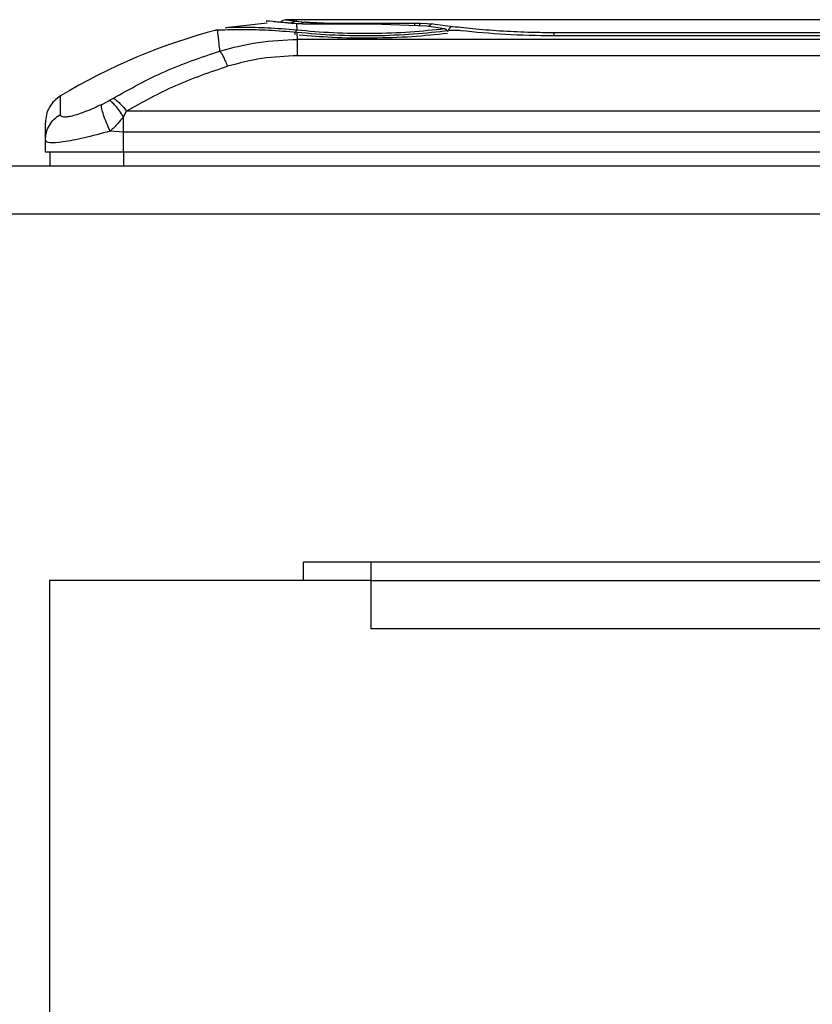
# Model space of a CAD drawing. Units: inches. Extents: x 4 to 268, y 4 to 172.
# Drawn here: x 110 to 112, y 154 to 157 of the extents above; entities that cross this region are included whole.
import ezdxf

# ---------------------------------------------------------------- set-up
doc = ezdxf.new("R2010")
doc.units = ezdxf.units.IN
doc.header["$LTSCALE"] = 16
doc.header["$MEASUREMENT"] = 0
doc.header["$PDSIZE"] = -1
doc.styles.add('SLDTEXTSTYLE0', font='TXT', dxfattribs={"width": 0.605})
doc.dimstyles.new('SLDDIMSTYLE0', dxfattribs={"dimtxt": 1.617839, "dimasz": 1.4992, "dimexe": 0, "dimexo": 0.0625, "dimgap": 0.40446, "dimtad": 0, "dimtih": 1, "dimtoh": 1, "dimrnd": 1e-09, "dimzin": 12, "dimdsep": 46, "dimtxsty": 'SLDTEXTSTYLE0', "dimsah": 1, "dimcen": 0.09, "dimadec": 0, "dimazin": 3, "dimtfac": 1, "dimtdec": 3, "dimtofl": 0, "dimtmove": 0, "dimatfit": 3, "dimfxl": 1, "dimfrac": 2, "dimtolj": 1, "dimtzin": 12, "dimarcsym": 0})

# ---------------------------------------------------------------- blocks, each defined once
blk = doc.blocks.new('_D_1')
at = {"color": 0, "lineweight": -2, "transparency": 16777216}
for p, q in [((108.2561, 156.3314), (99.7354, 156.3314)), ((99.7354, 154.8322), (99.7354, 143.9026)), ((99.7354, 125.1534), (99.7354, 136.083)), ((119.2912, 123.6542), (99.7354, 123.6542))]:
    blk.add_line(p, q, dxfattribs=at)
at = {"color": 0, "transparency": 16777216}
for points in [[(99.4855, 154.8322), (99.9853, 154.8322), (99.7354, 156.3314)], [(99.4855, 125.1534), (99.9853, 125.1534), (99.7354, 123.6542)]]:
    blk.add_solid(points, dxfattribs=at)
at = {"layer": 'Defpoints', "color": 0, "transparency": 16777216}
for p in [(108.3186, 156.3314), (99.7354, 123.6542), (119.3537, 123.6542)]:
    blk.add_point(p, dxfattribs=at)
at = {"color": 0, "transparency": 16777216, "insert": (99.7354, 143.4981), "char_height": 1.61784, "attachment_point": 2, "style": 'SLDTEXTSTYLE0'}
blk.add_mtext('\\A1;(32.68\\POVERALL\\PDEPTH)', dxfattribs=at)

msp = doc.modelspace()

# ---------------------------------------------------------------- linework, layer by layer
for p, q in [((110.4767, 156.6152), (110.4502, 156.6148)), ((111.8217, 156.6152), (110.4765, 156.6152)), ((110.4766, 156.6152), (110.4768, 156.6116)), ((110.403, 156.6068), (110.2983, 156.5948)), ((110.4201, 156.6103), (110.4369, 156.6087)), ((110.4768, 156.6116), (110.4979, 156.609)), ((110.4773, 156.6051), (110.4785, 156.5887)), ((110.6699, 156.6038), (110.5188, 156.6038)), ((110.546, 156.6067), (110.7754, 156.6067)), ((110.806, 156.5987), (110.6699, 156.6038)), ((110.7754, 156.6067), (110.7905, 156.6065)), ((110.7905, 156.6065), (110.8075, 156.6058)), ((110.8075, 156.6058), (110.8214, 156.6045)), ((110.8214, 156.6045), (110.8708, 156.5984)), ((110.4801, 156.5653), (110.4789, 156.5828)), ((112.6644, 156.5653), (110.4801, 156.5653)), ((112.6871, 156.5745), (111.1255, 156.5745)), ((112.6871, 156.5742), (111.1256, 156.5742)), ((111.1272, 156.583), (112.701, 156.583)), ((111.1272, 156.583), (111.1272, 156.5745)), ((112.6344, 156.524), (110.4801, 156.524)), ((110.0143, 156.4166), (110.0058, 156.4117)), ((109.9846, 156.4005), (110.0058, 156.4117)), ((110.0402, 156.3701), (110.0483, 156.3843)), ((110.0402, 156.3315), (110.0402, 156.3701)), ((112.5767, 156.3843), (110.0483, 156.3843)), ((110.0402, 156.3315), (110.0068, 156.3337)), ((110.0402, 156.2806), (110.0402, 156.3315)), ((113.1898, 156.3315), (110.0402, 156.3315)), ((109.8434, 156.2806), (109.8434, 156.3109)), ((110.0402, 156.2806), (109.8434, 156.2806)), ((109.8552, 156.2455), (109.8552, 156.2806)), ((113.1898, 156.2806), (110.0402, 156.2806)), ((110.0402, 156.2806), (110.0402, 156.2455)), ((130.2749, 156.2455), (108.4326, 156.2455)), ((130.2749, 156.1244), (108.4326, 156.1244)), ((128.212, 155.2455), (110.4954, 155.2455)), ((110.4954, 155.1986), (110.4954, 155.2455)), ((110.6662, 155.1986), (110.6662, 155.2455)), ((109.8537, 155.1986), (109.8537, 132.4799)), ((110.6662, 155.1986), (109.8537, 155.1986)), ((110.6662, 155.0766), (110.6662, 155.1986)), ((110.6662, 155.1986), (128.0412, 155.1986)), ((128.0412, 155.0766), (110.6662, 155.0766))]:
    msp.add_line(p, q)
for centre, radius, start, end in [((110.6552, 155.1421), 1.4961, 104.6069, 121.1429), ((110.5651, 154.8501), 1.7651, 80.6607, 82.1576)]:
    msp.add_arc(centre, radius, start, end)
for points, knots in [([(110.4503, 156.6148), (110.4481, 156.6145), (110.4435, 156.6138), (110.4388, 156.6112), (110.4371, 156.609), (110.4369, 156.6087)], [0, 0, 0, 0, 0.4488436, 0.9276502, 1, 1, 1, 1]), ([(110.4503, 156.6148), (110.4503, 156.6148), (110.4481, 156.6151), (110.4553, 156.6143), (110.4696, 156.6125), (110.4768, 156.6116)], [0, 0, 0, 0, 0.000012, 0.499741, 1, 1, 1, 1]), ([(110.2782, 156.5878), (110.2777, 156.588), (110.2763, 156.5884), (110.2739, 156.5886), (110.2723, 156.5882), (110.2714, 156.5881)], [0, 0, 0, 0, 0.254484, 0.642013, 1, 1, 1, 1]), ([(110.4789, 156.5828), (110.4543, 156.5848), (110.4049, 156.5889), (110.3457, 156.59), (110.3003, 156.5893), (110.2856, 156.5887), (110.2783, 156.5884)], [0, 0, 0, 0, 0.248826, 0.499572, 0.750669, 1, 1, 1, 1]), ([(110.2839, 156.5361), (110.2824, 156.5493), (110.2796, 156.5761), (110.2787, 156.5842), (110.2783, 156.5884)], [0, 0, 0, 0, 0.493822, 1, 1, 1, 1]), ([(110.4785, 156.5887), (110.4527, 156.5908), (110.4013, 156.595), (110.3436, 156.5958), (110.3095, 156.5954), (110.2953, 156.5949), (110.2994, 156.595), (110.2994, 156.595)], [0, 0, 0, 0, 0.250476, 0.50058, 0.750384, 0.999997, 1, 1, 1, 1]), ([(110.4538, 156.607), (110.4407, 156.6083), (110.4127, 156.6111), (110.3974, 156.6121), (110.4024, 156.6117), (110.4024, 156.6117)], [0, 0, 0, 0, 0.46609, 0.998889, 1, 1, 1, 1]), ([(110.4649, 156.606), (110.465, 156.6062), (110.4665, 156.6083), (110.4707, 156.6107), (110.4748, 156.6113), (110.4768, 156.6116)], [0, 0, 0, 0, 0.043175, 0.537041, 1, 1, 1, 1]), ([(110.4785, 156.5887), (110.4778, 156.5883), (110.4764, 156.5876), (110.4745, 156.5849), (110.4731, 156.5812), (110.4728, 156.5784), (110.4726, 156.577)], [0, 0, 0, 0, 0.241322, 0.499125, 0.757408, 1, 1, 1, 1]), ([(110.5188, 156.6038), (110.5115, 156.6038), (110.4968, 156.604), (110.4838, 156.6047), (110.4773, 156.6051)], [0, 0, 0, 0, 0.499258, 1, 1, 1, 1]), ([(110.8516, 156.5918), (110.8232, 156.5889), (110.7666, 156.583), (110.668, 156.5792), (110.568, 156.5809), (110.5083, 156.5861), (110.4785, 156.5887)], [0, 0, 0, 0, 0.250165, 0.500074, 0.749936, 1, 1, 1, 1]), ([(110.4979, 156.609), (110.4961, 156.6087), (110.4927, 156.6082), (110.4899, 156.6057), (110.4886, 156.6045)], [0, 0, 0, 0, 0.542366, 1, 1, 1, 1]), ([(110.546, 156.6067), (110.5413, 156.6068), (110.5319, 156.6068), (110.5187, 156.6073), (110.5068, 156.608), (110.5009, 156.6087), (110.4979, 156.609)], [0, 0, 0, 0, 0.250003, 0.49956, 0.749566, 1, 1, 1, 1]), ([(110.7754, 156.6067), (110.7754, 156.6062), (110.7754, 156.6051), (110.7754, 156.6023), (110.7754, 156.6), (110.7754, 156.5999)], [0, 0, 0, 0, 0.481002, 0.962003, 1, 1, 1, 1]), ([(110.7905, 156.6065), (110.7899, 156.606), (110.7886, 156.6049), (110.7874, 156.6019), (110.787, 156.5996), (110.787, 156.5994)], [0, 0, 0, 0, 0.470614, 0.968081, 1, 1, 1, 1]), ([(110.8214, 156.6045), (110.8194, 156.604), (110.8164, 156.6033), (110.8128, 156.6002), (110.8111, 156.5983), (110.8104, 156.5971), (110.8104, 156.597)], [0, 0, 0, 0, 0.474116, 0.731389, 0.994761, 1, 1, 1, 1]), ([(110.8574, 156.5868), (110.8573, 156.5871), (110.857, 156.5878), (110.8562, 156.589), (110.8551, 156.5902), (110.8538, 156.5911), (110.8528, 156.5915), (110.852, 156.5918), (110.8517, 156.5918), (110.8516, 156.5918)], [0, 0, 0, 0, 0.081449, 0.27421, 0.472509, 0.666293, 0.86554, 0.932664, 1, 1, 1, 1]), ([(110.8708, 156.5984), (110.8692, 156.5978), (110.8661, 156.5968), (110.8623, 156.5926), (110.8609, 156.5887), (110.8603, 156.5872)], [0, 0, 0, 0, 0.360183, 0.74789, 1, 1, 1, 1]), ([(110.8708, 156.5984), (110.8901, 156.5963), (110.9299, 156.5919), (110.9979, 156.5867), (111.0649, 156.5835), (111.108, 156.5832), (111.1272, 156.583)], [0, 0, 0, 0, 0.259819, 0.535473, 0.793294, 1, 1, 1, 1]), ([(110.2839, 156.5361), (110.316, 156.5446), (110.3801, 156.5615), (110.4469, 156.564), (110.4801, 156.5653)], [0, 0, 0, 0, 0.501232, 1, 1, 1, 1]), ([(110.8623, 156.5873), (110.8331, 156.5841), (110.7749, 156.5777), (110.6744, 156.5734), (110.5722, 156.5748), (110.5101, 156.5801), (110.4789, 156.5828)], [0, 0, 0, 0, 0.2505, 0.499913, 0.748786, 1, 1, 1, 1]), ([(110.8589, 156.5802), (110.8295, 156.5773), (110.7708, 156.5714), (110.6688, 156.5677), (110.5695, 156.5692), (110.5114, 156.574), (110.4841, 156.5762)], [0, 0, 0, 0, 0.258708, 0.515953, 0.77343, 1, 1, 1, 1]), ([(110.8623, 156.5873), (110.8619, 156.5874), (110.8609, 156.5875), (110.8596, 156.5871), (110.8584, 156.5863), (110.8578, 156.5854), (110.8576, 156.5851)], [0, 0, 0, 0, 0.2559731, 0.5294741, 0.8156038, 1, 1, 1, 1]), ([(110.8923, 156.5874), (110.89, 156.5877), (110.8852, 156.5881), (110.8772, 156.5882), (110.8692, 156.588), (110.8646, 156.5876), (110.8623, 156.5873)], [0, 0, 0, 0, 0.248902, 0.50023, 0.750164, 1, 1, 1, 1]), ([(111.1256, 156.5742), (111.0846, 156.5749), (111.0021, 156.5763), (110.9291, 156.5837), (110.8923, 156.5874)], [0, 0, 0, 0, 0.4962297, 1, 1, 1, 1]), ([(110.0143, 156.4166), (110.0574, 156.4407), (110.1429, 156.4884), (110.2371, 156.5203), (110.2839, 156.5361)], [0, 0, 0, 0, 0.504085, 1, 1, 1, 1]), ([(110.3035, 156.4975), (110.3017, 156.5022), (110.2979, 156.5117), (110.2926, 156.523), (110.2877, 156.5317), (110.2851, 156.5347), (110.2839, 156.5361)], [0, 0, 0, 0, 0.246811, 0.499809, 0.752906, 1, 1, 1, 1]), ([(110.4801, 156.524), (110.4499, 156.5228), (110.3898, 156.5205), (110.3322, 156.5052), (110.3035, 156.4975)], [0, 0, 0, 0, 0.502986, 1, 1, 1, 1]), ([(110.3035, 156.4975), (110.259, 156.4824), (110.1698, 156.4521), (110.0888, 156.4069), (110.0483, 156.3843)], [0, 0, 0, 0, 0.498985, 1, 1, 1, 1]), ([(109.8818, 156.4227), (109.8763, 156.4189), (109.8652, 156.4111), (109.8529, 156.3944), (109.8448, 156.3753), (109.8439, 156.3617), (109.8434, 156.3551)], [0, 0, 0, 0, 0.245637, 0.499801, 0.754069, 1, 1, 1, 1]), ([(109.8812, 156.3761), (109.8812, 156.3888), (109.8813, 156.4141), (109.8814, 156.4263), (109.8814, 156.4225), (109.8814, 156.4225)], [0, 0, 0, 0, 0.499707, 0.999413, 1, 1, 1, 1]), ([(110.0143, 156.4166), (110.0165, 156.4156), (110.0209, 156.4136), (110.0293, 156.4064), (110.0386, 156.3967), (110.0451, 156.3884), (110.0483, 156.3843)], [0, 0, 0, 0, 0.246905, 0.499999, 0.753094, 1, 1, 1, 1]), ([(109.9846, 156.4005), (109.9711, 156.3943), (109.9443, 156.3821), (109.9153, 156.3724), (109.8979, 156.3691), (109.8883, 156.369), (109.8823, 156.3712), (109.8816, 156.3744), (109.8812, 156.3761)], [0, 0, 0, 0, 0.254463, 0.504203, 0.628213, 0.751812, 0.875556, 1, 1, 1, 1]), ([(110.0068, 156.3337), (110.0037, 156.3408), (109.9973, 156.3552), (109.99, 156.3749), (109.9853, 156.3912), (109.9849, 156.3974), (109.9846, 156.4005)], [0, 0, 0, 0, 0.244179, 0.500001, 0.755822, 1, 1, 1, 1]), ([(110.0402, 156.3701), (110.0368, 156.3752), (110.0299, 156.3856), (110.0202, 156.3981), (110.0118, 156.4074), (110.0078, 156.4102), (110.0058, 156.4117)], [0, 0, 0, 0, 0.251249, 0.506952, 0.759015, 1, 1, 1, 1]), ([(109.8434, 156.3109), (109.8438, 156.3173), (109.8448, 156.3303), (109.8528, 156.3486), (109.8648, 156.3648), (109.8758, 156.3724), (109.8812, 156.3761)], [0, 0, 0, 0, 0.24579, 0.499912, 0.754081, 1, 1, 1, 1]), ([(110.0402, 156.3701), (110.0357, 156.3643), (110.0257, 156.3515), (110.0135, 156.34), (110.0068, 156.3337)], [0, 0, 0, 0, 0.449955, 1, 1, 1, 1]), ([(109.8434, 156.3109), (109.8434, 156.3192), (109.8434, 156.3364), (109.8434, 156.3504), (109.8434, 156.3569), (109.8434, 156.355), (109.8434, 156.355)], [0, 0, 0, 0, 0.308583, 0.64038, 0.995087, 1, 1, 1, 1]), ([(110.0068, 156.3337), (109.9841, 156.3275), (109.9397, 156.3154), (109.8863, 156.3053), (109.8502, 156.3027), (109.8456, 156.3081), (109.8434, 156.3109)], [0, 0, 0, 0, 0.260319, 0.510285, 0.754202, 1, 1, 1, 1])]:
    msp.add_open_spline(points, degree=3, knots=knots)
for points in [[(110.4773, 156.6051), (110.4728, 156.6054), (110.4638, 156.6061), (110.4571, 156.6067), (110.4538, 156.607)], [(110.4801, 156.524), (110.4801, 156.5289), (110.4801, 156.5388), (110.4801, 156.5508), (110.4801, 156.5602), (110.4801, 156.5636), (110.4801, 156.5653)]]:
    msp.add_open_spline(points, degree=3)

# ---------------------------------------------------------------- dimensions: what is measured, and where the dimension line sits
dim = msp.add_linear_dim(base=(99.7354, 123.6542), p1=(108.3186, 156.3314), p2=(119.3537, 123.6542), angle=90, text='(<>\\POVERALL\\PDEPTH)', dimstyle='SLDDIMSTYLE0')
dim.commit()
dim.dimension.update_dxf_attribs({"geometry": '_D_1', "text_midpoint": (99.7354, 139.9928), "dimtype": 160})

doc.saveas('drawing.dxf')
